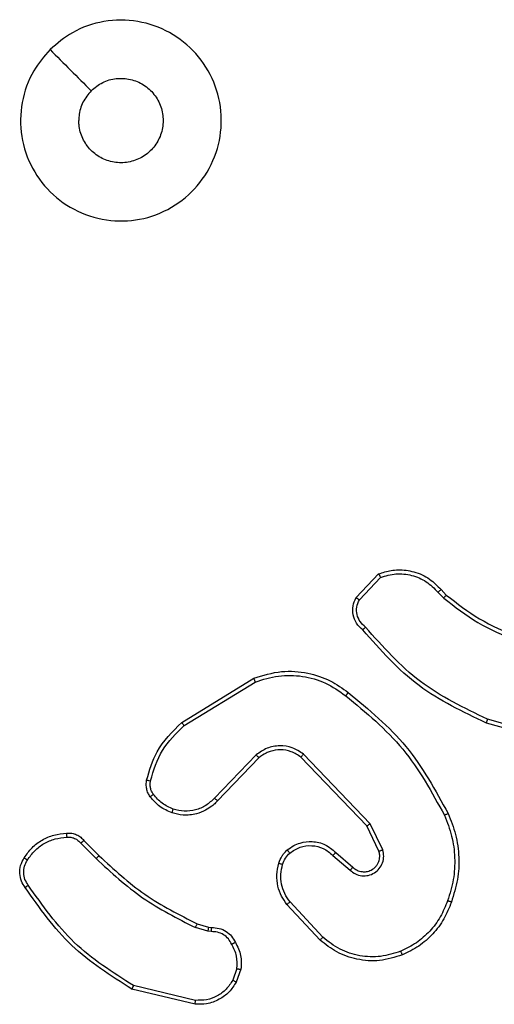
# Model space of a CAD drawing. Units: millimetres. Extents: x -4534 to 383208, y -3372 to 4784.
# Drawn here: x -1260 to -1236, y 1654 to 1703 of the extents above; entities that cross this region are included whole.
import ezdxf

# ---------------------------------------------------------------- set-up
doc = ezdxf.new("R2010")
doc.units = ezdxf.units.MM
doc.layers.add('Toestel 2D', color=7, linetype='Continuous', lineweight=20)

# ---------------------------------------------------------------- blocks, each defined once
blk = doc.blocks.new('1437')
at = {"color": 7, "linetype": 'Continuous', "lineweight": 25}
for p, q in [((1697.9732, 529.5735), (1698.0858, 529.6917)), ((1697.9899, 529.5628), (1698.0956, 529.6742)), ((1698.3967, 529.6133), (1698.423, 529.5865)), ((1698.3811, 529.6006), (1698.4099, 529.5713)), ((1697.1047, 528.9521), (1697.4636, 529.1721)), ((1697.1168, 528.9364), (1697.4711, 529.1535)), ((1698.9819, 528.8687), (1698.6288, 528.9679)), ((1698.9777, 528.8492), (1698.6225, 528.949)), ((1697.4756, 528.7907), (1697.268, 528.5754)), ((1697.4894, 528.7761), (1697.2835, 528.5625)), ((1698.0268, 528.4367), (1697.6989, 528.7793)), ((1698.0429, 528.4479), (1697.7112, 528.7946)), ((1698.0876, 528.3121), (1698.0268, 528.4367)), ((1698.1064, 528.3181), (1698.0429, 528.4479)), ((1696.602, 528.3511), (1696.6787, 528.2744)), ((1696.6177, 528.3646), (1696.6935, 528.2888)), ((1697.8581, 528.2905), (1697.9433, 528.2165)), ((1697.8722, 528.3053), (1697.9572, 528.2316)), ((1697.7945, 527.8684), (1697.6292, 528.0464)), ((1697.8078, 527.8826), (1697.6444, 528.0586)), ((1697.1816, 527.9497), (1697.2385, 527.9333)), ((1697.2352, 527.9131), (1697.1729, 527.931)), ((1697.2515, 527.9108), (1697.2352, 527.9131)), ((1697.2385, 527.9333), (1697.2529, 527.9313)), ((1697.3797, 527.7266), (1697.3588, 527.6689)), ((1697.3998, 527.7234), (1697.3769, 527.66)), ((1697.1724, 527.5494), (1696.8572, 527.6243)), ((1697.1737, 527.5688), (1696.8651, 527.6419))]:
    blk.add_line(p, q, dxfattribs=at)
for points, knots in [([(1696.4488, 532.3018), (1696.4845, 532.332), (1696.5629, 532.3983), (1696.7168, 532.4503), (1696.8872, 532.4506), (1697.0491, 532.3948), (1697.1821, 532.2874), (1697.2739, 532.143), (1697.3104, 531.9758), (1697.2917, 531.8052), (1697.2162, 531.6521), (1697.0943, 531.531), (1696.9406, 531.4579), (1696.7696, 531.4405), (1696.6035, 531.4789), (1696.4591, 531.5719), (1696.3539, 531.7063), (1696.2988, 531.8685), (1696.3015, 532.0392), (1696.3543, 532.1911), (1696.4198, 532.2679), (1696.4488, 532.3018)], [0, 0, 0, 0, 0.044518, 0.097908, 0.151701, 0.205548, 0.258938, 0.312786, 0.366707, 0.419998, 0.474539, 0.52707, 0.582038, 0.634413, 0.689052, 0.742524, 0.796169, 0.849853, 0.903702, 0.95743, 1, 1, 1, 1]), ([(1696.4489, 532.3018), (1696.483, 532.2677), (1696.5512, 532.1994), (1696.6195, 532.1311), (1696.6537, 532.097)], [0, 0, 0, 0, 0.49998, 1, 1, 1, 1]), ([(1696.6537, 532.0969), (1696.672, 532.112), (1696.7087, 532.1421), (1696.7787, 532.1609), (1696.8501, 532.1571), (1696.9165, 532.1294), (1696.97, 532.0814), (1697.0045, 532.0183), (1697.0162, 531.9473), (1697.0038, 531.8765), (1696.9686, 531.8139), (1696.9147, 531.7664), (1696.8482, 531.7394), (1696.7764, 531.736), (1696.7076, 531.7564), (1696.6494, 531.7986), (1696.6085, 531.8576), (1696.5934, 531.9109), (1696.5924, 531.9414), (1696.5922, 531.9484)], [0, 0, 0, 0, 0.061278, 0.122604, 0.183911, 0.245278, 0.30667, 0.368108, 0.429521, 0.490923, 0.552238, 0.613538, 0.674807, 0.736121, 0.797439, 0.858834, 0.920271, 0.981708, 1, 1, 1, 1]), ([(1696.6537, 532.0969), (1696.6387, 532.0786), (1696.6087, 532.042), (1696.5936, 531.9874), (1696.5925, 531.9562), (1696.5922, 531.9484)], [0, 0, 0, 0, 0.428927, 0.857837, 1, 1, 1, 1]), ([(1698.0858, 529.6917), (1698.1065, 529.6986), (1698.1381, 529.7091), (1698.1978, 529.7137), (1698.2647, 529.7051), (1698.3405, 529.6712), (1698.3787, 529.6318), (1698.3967, 529.6133)], [0, 0, 0, 0, 0.190206, 0.290752, 0.522278, 0.775168, 1, 1, 1, 1]), ([(1698.0858, 529.6917), (1698.0859, 529.6915), (1698.0862, 529.691), (1698.0877, 529.6882), (1698.0896, 529.6849), (1698.0913, 529.6818), (1698.0933, 529.6781), (1698.0948, 529.6755), (1698.0956, 529.6742)], [0, 0, 0, 0, 0.213704, 0.451, 0.578975, 0.712902, 0.853284, 1, 1, 1, 1]), ([(1698.0956, 529.6742), (1698.1209, 529.6816), (1698.1716, 529.6964), (1698.2512, 529.6876), (1698.3254, 529.657), (1698.3625, 529.6194), (1698.3811, 529.6006)], [0, 0, 0, 0, 0.250048, 0.499916, 0.749796, 1, 1, 1, 1]), ([(1698.3967, 529.6133), (1698.3964, 529.6131), (1698.3959, 529.6127), (1698.3923, 529.6099), (1698.3872, 529.6056), (1698.3831, 529.6023), (1698.3811, 529.6006)], [0, 0, 0, 0, 0.249671, 0.499739, 0.749432, 1, 1, 1, 1]), ([(1698.0064, 529.4124), (1697.9951, 529.4228), (1697.9727, 529.4436), (1697.9565, 529.4871), (1697.955, 529.5328), (1697.9672, 529.56), (1697.9732, 529.5735)], [0, 0, 0, 0, 0.254889, 0.506582, 0.754921, 1, 1, 1, 1]), ([(1697.9732, 529.5735), (1697.9734, 529.5734), (1697.9738, 529.5731), (1697.9765, 529.5713), (1697.9797, 529.5693), (1697.9827, 529.5674), (1697.9862, 529.5652), (1697.9886, 529.5636), (1697.9899, 529.5628)], [0, 0, 0, 0, 0.215652, 0.453642, 0.581678, 0.714761, 0.855321, 1, 1, 1, 1]), ([(1698.0202, 529.4268), (1698.0107, 529.4353), (1697.9916, 529.4523), (1697.9767, 529.4885), (1697.9746, 529.5275), (1697.9848, 529.551), (1697.9899, 529.5628)], [0, 0, 0, 0, 0.249921, 0.499913, 0.749652, 1, 1, 1, 1]), ([(1698.423, 529.5865), (1698.4228, 529.5862), (1698.4222, 529.5856), (1698.4188, 529.5816), (1698.4144, 529.5765), (1698.4114, 529.573), (1698.4099, 529.5713)], [0, 0, 0, 0, 0.279669, 0.55861, 0.779041, 1, 1, 1, 1]), ([(1698.4099, 529.5713), (1698.4652, 529.5283), (1698.5758, 529.4422), (1698.7047, 529.3872), (1698.7691, 529.3597)], [0, 0, 0, 0, 0.499976, 1, 1, 1, 1]), ([(1698.423, 529.5865), (1698.4767, 529.5447), (1698.5853, 529.4601), (1698.7118, 529.406), (1698.7758, 529.3786)], [0, 0, 0, 0, 0.494658, 1, 1, 1, 1]), ([(1698.0064, 529.4124), (1698.0066, 529.4126), (1698.007, 529.413), (1698.0093, 529.4155), (1698.0121, 529.4183), (1698.0145, 529.4208), (1698.0173, 529.4237), (1698.0192, 529.4258), (1698.0202, 529.4268)], [0, 0, 0, 0, 0.228067, 0.470014, 0.596623, 0.727162, 0.862019, 1, 1, 1, 1]), ([(1698.6225, 528.949), (1698.5058, 529.0046), (1698.2691, 529.1172), (1698.0947, 529.3131), (1698.0064, 529.4124)], [0, 0, 0, 0, 0.493297, 1, 1, 1, 1]), ([(1698.6288, 528.9679), (1698.512, 529.0239), (1698.2783, 529.136), (1698.1063, 529.3299), (1698.0202, 529.4268)], [0, 0, 0, 0, 0.499972, 1, 1, 1, 1]), ([(1697.4636, 529.1721), (1697.5095, 529.1862), (1697.5974, 529.2134), (1697.7301, 529.2028), (1697.8443, 529.1656), (1697.9056, 529.1217), (1697.9346, 529.101)], [0, 0, 0, 0, 0.2865732, 0.5488099, 0.7865773, 1, 1, 1, 1]), ([(1697.4636, 529.1721), (1697.4637, 529.1718), (1697.4639, 529.1712), (1697.4656, 529.1669), (1697.4681, 529.1608), (1697.4701, 529.156), (1697.4711, 529.1535)], [0, 0, 0, 0, 0.250055, 0.50006, 0.749964, 1, 1, 1, 1]), ([(1697.4711, 529.1535), (1697.5092, 529.1657), (1697.5855, 529.1899), (1697.7067, 529.1862), (1697.8236, 529.154), (1697.8892, 529.108), (1697.9221, 529.085)], [0, 0, 0, 0, 0.249966, 0.499887, 0.749865, 1, 1, 1, 1]), ([(1697.9221, 529.085), (1697.923, 529.0863), (1697.9249, 529.0887), (1697.9275, 529.0921), (1697.9298, 529.095), (1697.9322, 529.098), (1697.9341, 529.1005), (1697.9344, 529.1008), (1697.9346, 529.101)], [0, 0, 0, 0, 0.149712, 0.292999, 0.428788, 0.557516, 0.792584, 1, 1, 1, 1]), ([(1697.9221, 529.085), (1698.023, 529.0015), (1698.2248, 528.8345), (1698.3507, 528.6047), (1698.4136, 528.4898)], [0, 0, 0, 0, 0.5, 1, 1, 1, 1]), ([(1697.9346, 529.101), (1698.0368, 529.0165), (1698.2412, 528.8476), (1698.3683, 528.6149), (1698.4318, 528.4986)], [0, 0, 0, 0, 0.5001257, 1, 1, 1, 1]), ([(1698.6225, 528.949), (1698.6226, 528.9492), (1698.6227, 528.9497), (1698.6237, 528.9525), (1698.6247, 528.956), (1698.6259, 528.9594), (1698.6273, 528.9634), (1698.6283, 528.9664), (1698.6288, 528.9679)], [0, 0, 0, 0, 0.200786, 0.434085, 0.562961, 0.700252, 0.846191, 1, 1, 1, 1]), ([(1696.9302, 528.6656), (1696.9442, 528.7142), (1696.9762, 528.8249), (1697.0585, 528.9064), (1697.1047, 528.9521)], [0, 0, 0, 0, 0.4390967, 1, 1, 1, 1]), ([(1696.9492, 528.6613), (1696.9653, 528.7144), (1696.9976, 528.8204), (1697.0771, 528.8977), (1697.1168, 528.9364)], [0, 0, 0, 0, 0.500007, 1, 1, 1, 1]), ([(1697.1047, 528.9521), (1697.1049, 528.9518), (1697.1051, 528.9512), (1697.1079, 528.9476), (1697.1119, 528.9424), (1697.1152, 528.9384), (1697.1168, 528.9364)], [0, 0, 0, 0, 0.250249, 0.5001, 0.749719, 1, 1, 1, 1]), ([(1697.7112, 528.7946), (1697.6932, 528.8064), (1697.6574, 528.8299), (1697.5926, 528.839), (1697.5283, 528.8276), (1697.4932, 528.803), (1697.4756, 528.7907)], [0, 0, 0, 0, 0.250292, 0.500026, 0.750038, 1, 1, 1, 1]), ([(1697.4894, 528.7761), (1697.4892, 528.7762), (1697.4886, 528.7766), (1697.4854, 528.7799), (1697.4809, 528.7848), (1697.4774, 528.7887), (1697.4756, 528.7907)], [0, 0, 0, 0, 0.2501532, 0.5001099, 0.7499158, 1, 1, 1, 1]), ([(1697.6989, 528.7793), (1697.6833, 528.7896), (1697.6521, 528.8102), (1697.5973, 528.8187), (1697.5545, 528.8119), (1697.5184, 528.7977), (1697.5009, 528.7847), (1697.4894, 528.7761)], [0, 0, 0, 0, 0.244253, 0.48995, 0.71304, 0.811021, 1, 1, 1, 1]), ([(1697.6989, 528.7793), (1697.699, 528.7796), (1697.6994, 528.7801), (1697.7022, 528.7835), (1697.7063, 528.7886), (1697.7096, 528.7926), (1697.7112, 528.7946)], [0, 0, 0, 0, 0.250283, 0.500209, 0.749903, 1, 1, 1, 1]), ([(1696.9481, 528.5824), (1696.9443, 528.5885), (1696.9365, 528.6006), (1696.9298, 528.6214), (1696.9271, 528.6435), (1696.9291, 528.6582), (1696.9302, 528.6656)], [0, 0, 0, 0, 0.24401, 0.491995, 0.743961, 1, 1, 1, 1]), ([(1696.9302, 528.6656), (1696.9305, 528.6655), (1696.931, 528.6653), (1696.9354, 528.6643), (1696.9417, 528.6629), (1696.9467, 528.6618), (1696.9492, 528.6613)], [0, 0, 0, 0, 0.250493, 0.500649, 0.751165, 1, 1, 1, 1]), ([(1696.9638, 528.5939), (1696.9606, 528.5989), (1696.9542, 528.6089), (1696.949, 528.626), (1696.9468, 528.6437), (1696.9484, 528.6554), (1696.9492, 528.6613)], [0, 0, 0, 0, 0.250086, 0.500047, 0.7501, 1, 1, 1, 1]), ([(1696.9481, 528.5824), (1696.9484, 528.5827), (1696.949, 528.5832), (1696.9531, 528.5862), (1696.9583, 528.59), (1696.9619, 528.5926), (1696.9638, 528.5939)], [0, 0, 0, 0, 0.27969, 0.559362, 0.779675, 1, 1, 1, 1]), ([(1697.0566, 528.5021), (1697.0355, 528.5113), (1696.9931, 528.5297), (1696.9631, 528.5649), (1696.9481, 528.5824)], [0, 0, 0, 0, 0.50007, 1, 1, 1, 1]), ([(1697.0627, 528.5208), (1697.0434, 528.5292), (1697.0048, 528.546), (1696.9774, 528.578), (1696.9638, 528.5939)], [0, 0, 0, 0, 0.499927, 1, 1, 1, 1]), ([(1697.268, 528.5754), (1697.2544, 528.5624), (1697.2271, 528.5363), (1697.1743, 528.5145), (1697.1175, 528.507), (1697.081, 528.5162), (1697.0627, 528.5208)], [0, 0, 0, 0, 0.249946, 0.499987, 0.749875, 1, 1, 1, 1]), ([(1697.2835, 528.5625), (1697.2832, 528.5627), (1697.2825, 528.5631), (1697.2783, 528.5665), (1697.2732, 528.5708), (1697.2697, 528.5739), (1697.268, 528.5754)], [0, 0, 0, 0, 0.279486, 0.559212, 0.779325, 1, 1, 1, 1]), ([(1697.2835, 528.5625), (1697.2803, 528.559), (1697.2714, 528.5493), (1697.2523, 528.5325), (1697.2213, 528.5123), (1697.1735, 528.4937), (1697.115, 528.487), (1697.0747, 528.4974), (1697.0566, 528.5021)], [0, 0, 0, 0, 0.056676, 0.158981, 0.306929, 0.50063, 0.775363, 1, 1, 1, 1]), ([(1697.0566, 528.5021), (1697.0567, 528.5024), (1697.0568, 528.5031), (1697.0582, 528.5073), (1697.0601, 528.5135), (1697.0618, 528.5183), (1697.0627, 528.5208)], [0, 0, 0, 0, 0.249808, 0.499907, 0.749351, 1, 1, 1, 1]), ([(1698.4318, 528.4986), (1698.4316, 528.4984), (1698.431, 528.4981), (1698.4268, 528.4961), (1698.4208, 528.4932), (1698.416, 528.4909), (1698.4136, 528.4898)], [0, 0, 0, 0, 0.24993, 0.500003, 0.749327, 1, 1, 1, 1]), ([(1698.4136, 528.4898), (1698.4271, 528.4559), (1698.4541, 528.3881), (1698.4673, 528.2789), (1698.4622, 528.169), (1698.4402, 528.0994), (1698.4293, 528.0646)], [0, 0, 0, 0, 0.249948, 0.49999, 0.750038, 1, 1, 1, 1]), ([(1698.4318, 528.4986), (1698.4456, 528.4644), (1698.4739, 528.3943), (1698.4881, 528.2824), (1698.4828, 528.1676), (1698.46, 528.0955), (1698.4483, 528.0583)], [0, 0, 0, 0, 0.243414, 0.500002, 0.742013, 1, 1, 1, 1]), ([(1698.0268, 528.4367), (1698.027, 528.4368), (1698.0273, 528.437), (1698.0296, 528.4386), (1698.0326, 528.4406), (1698.0355, 528.4427), (1698.039, 528.4451), (1698.0416, 528.447), (1698.0429, 528.4479)], [0, 0, 0, 0, 0.19419, 0.425037, 0.555408, 0.693427, 0.843048, 1, 1, 1, 1]), ([(1696.3204, 528.2784), (1696.3326, 528.2958), (1696.3571, 528.3306), (1696.409, 528.3688), (1696.4678, 528.3948), (1696.5102, 528.3987), (1696.5314, 528.4007)], [0, 0, 0, 0, 0.250054, 0.500106, 0.749992, 1, 1, 1, 1]), ([(1696.3365, 528.2672), (1696.3478, 528.2834), (1696.3705, 528.3157), (1696.4186, 528.3512), (1696.4733, 528.3751), (1696.5126, 528.3786), (1696.5323, 528.3804)], [0, 0, 0, 0, 0.249995, 0.500039, 0.749842, 1, 1, 1, 1]), ([(1696.5314, 528.4007), (1696.5313, 528.4004), (1696.5312, 528.3998), (1696.5313, 528.3953), (1696.5316, 528.3897), (1696.5319, 528.3845), (1696.5321, 528.3818), (1696.5323, 528.3804)], [0, 0, 0, 0, 0.241789, 0.48881, 0.740841, 0.869723, 1, 1, 1, 1]), ([(1696.5314, 528.4007), (1696.54, 528.4011), (1696.5572, 528.4018), (1696.5815, 528.3942), (1696.6025, 528.3818), (1696.6128, 528.3702), (1696.6177, 528.3646)], [0, 0, 0, 0, 0.263305, 0.525038, 0.770781, 1, 1, 1, 1]), ([(1696.5323, 528.3804), (1696.5389, 528.3808), (1696.5521, 528.3815), (1696.5714, 528.376), (1696.5889, 528.3661), (1696.5976, 528.3561), (1696.602, 528.3511)], [0, 0, 0, 0, 0.249632, 0.500033, 0.749832, 1, 1, 1, 1]), ([(1696.6177, 528.3646), (1696.6175, 528.3644), (1696.6171, 528.3641), (1696.6146, 528.362), (1696.6116, 528.3594), (1696.6088, 528.357), (1696.6055, 528.3541), (1696.6032, 528.3521), (1696.602, 528.3511)], [0, 0, 0, 0, 0.2132222, 0.4496271, 0.5776666, 0.7122847, 0.8533234, 1, 1, 1, 1]), ([(1697.6307, 528.3174), (1697.641, 528.3251), (1697.6607, 528.3397), (1697.7023, 528.3562), (1697.7567, 528.3627), (1697.8214, 528.3478), (1697.8555, 528.3193), (1697.8722, 528.3053)], [0, 0, 0, 0, 0.1453285, 0.2760216, 0.5020968, 0.7564069, 1, 1, 1, 1]), ([(1697.6434, 528.302), (1697.6599, 528.3129), (1697.693, 528.3349), (1697.7532, 528.3421), (1697.8124, 528.3288), (1697.8429, 528.3032), (1697.8581, 528.2905)], [0, 0, 0, 0, 0.2498343, 0.4998508, 0.7496408, 1, 1, 1, 1]), ([(1696.6935, 528.2888), (1696.6934, 528.2888), (1696.6933, 528.2887), (1696.6924, 528.2878), (1696.691, 528.2865), (1696.6891, 528.2847), (1696.6869, 528.2825), (1696.6843, 528.28), (1696.6815, 528.2772), (1696.6796, 528.2754), (1696.6787, 528.2744)], [0, 0, 0, 0, 0.12506, 0.250194, 0.37529, 0.500112, 0.62475, 0.750226, 0.875573, 1, 1, 1, 1]), ([(1696.6935, 528.2888), (1696.7669, 528.2209), (1696.9139, 528.0852), (1697.0923, 527.9949), (1697.1816, 527.9497)], [0, 0, 0, 0, 0.500012, 1, 1, 1, 1]), ([(1697.5888, 528.2517), (1697.5934, 528.264), (1697.5987, 528.2779), (1697.6083, 528.2925), (1697.6161, 528.3031), (1697.6243, 528.3112), (1697.6307, 528.3174)], [0, 0, 0, 0, 0.499399, 0.559965, 0.664023, 1, 1, 1, 1]), ([(1697.6076, 528.2456), (1697.6116, 528.2562), (1697.6195, 528.2776), (1697.6354, 528.2938), (1697.6434, 528.302)], [0, 0, 0, 0, 0.499919, 1, 1, 1, 1]), ([(1697.6307, 528.3174), (1697.6308, 528.3172), (1697.6312, 528.3166), (1697.6341, 528.3131), (1697.6383, 528.308), (1697.6417, 528.304), (1697.6434, 528.302)], [0, 0, 0, 0, 0.249892, 0.499992, 0.749573, 1, 1, 1, 1]), ([(1697.8722, 528.3053), (1697.8721, 528.3052), (1697.8717, 528.3048), (1697.8696, 528.3025), (1697.8669, 528.2998), (1697.8644, 528.297), (1697.8614, 528.2939), (1697.8592, 528.2916), (1697.8581, 528.2905)], [0, 0, 0, 0, 0.206065, 0.440719, 0.569664, 0.705558, 0.849016, 1, 1, 1, 1]), ([(1697.9433, 528.2165), (1697.952, 528.2097), (1697.9692, 528.196), (1698.0017, 528.1873), (1698.0348, 528.1892), (1698.0656, 528.2019), (1698.0907, 528.2239), (1698.1069, 528.2529), (1698.1135, 528.2858), (1698.1087, 528.3073), (1698.1064, 528.3181)], [0, 0, 0, 0, 0.125183, 0.25017, 0.375048, 0.500017, 0.624978, 0.750018, 0.875011, 1, 1, 1, 1]), ([(1697.9572, 528.2316), (1697.9639, 528.2261), (1697.9774, 528.2151), (1698.0017, 528.2084), (1698.026, 528.2088), (1698.0509, 528.2168), (1698.0704, 528.2321), (1698.0823, 528.2497), (1698.0899, 528.2677), (1698.0931, 528.2892), (1698.0893, 528.305), (1698.0876, 528.3121)], [0, 0, 0, 0, 0.122015, 0.248328, 0.35087, 0.467191, 0.617001, 0.696753, 0.76909, 0.895968, 1, 1, 1, 1]), ([(1698.0876, 528.3121), (1698.0879, 528.3121), (1698.0885, 528.3123), (1698.0928, 528.3136), (1698.099, 528.3156), (1698.1039, 528.3173), (1698.1064, 528.3181)], [0, 0, 0, 0, 0.249979, 0.499431, 0.748883, 1, 1, 1, 1]), ([(1696.3249, 528.1308), (1696.3183, 528.141), (1696.3045, 528.1619), (1696.2967, 528.2002), (1696.3, 528.2415), (1696.3134, 528.2659), (1696.3204, 528.2784)], [0, 0, 0, 0, 0.230264, 0.473715, 0.730265, 1, 1, 1, 1]), ([(1696.3407, 528.1419), (1696.3345, 528.1513), (1696.3221, 528.1701), (1696.3161, 528.2038), (1696.3199, 528.2378), (1696.331, 528.2574), (1696.3365, 528.2672)], [0, 0, 0, 0, 0.250095, 0.500024, 0.749954, 1, 1, 1, 1]), ([(1696.3204, 528.2784), (1696.3205, 528.2782), (1696.3209, 528.2778), (1696.3235, 528.2759), (1696.3266, 528.2737), (1696.3295, 528.2718), (1696.3329, 528.2696), (1696.3353, 528.268), (1696.3365, 528.2672)], [0, 0, 0, 0, 0.222313, 0.463109, 0.589641, 0.722396, 0.858603, 1, 1, 1, 1]), ([(1696.6787, 528.2744), (1696.7531, 528.2057), (1696.9019, 528.0683), (1697.0826, 527.9768), (1697.1729, 527.931)], [0, 0, 0, 0, 0.499988, 1, 1, 1, 1]), ([(1697.6292, 528.0464), (1697.6196, 528.0598), (1697.5996, 528.0875), (1697.5823, 528.1379), (1697.5758, 528.1944), (1697.5844, 528.2322), (1697.5888, 528.2517)], [0, 0, 0, 0, 0.226488, 0.468631, 0.726465, 1, 1, 1, 1]), ([(1697.5888, 528.2517), (1697.5891, 528.2515), (1697.5896, 528.2512), (1697.5939, 528.2498), (1697.6001, 528.2478), (1697.6051, 528.2463), (1697.6076, 528.2456)], [0, 0, 0, 0, 0.249834, 0.500201, 0.749808, 1, 1, 1, 1]), ([(1697.6444, 528.0586), (1697.6348, 528.0722), (1697.6156, 528.0992), (1697.6005, 528.1471), (1697.5963, 528.1971), (1697.6038, 528.2294), (1697.6076, 528.2456)], [0, 0, 0, 0, 0.249997, 0.500014, 0.749977, 1, 1, 1, 1]), ([(1697.9572, 528.2316), (1697.9571, 528.2315), (1697.9569, 528.2312), (1697.9553, 528.2295), (1697.953, 528.227), (1697.9504, 528.2242), (1697.9471, 528.2206), (1697.9446, 528.2179), (1697.9433, 528.2165)], [0, 0, 0, 0, 0.156028, 0.374592, 0.507487, 0.655947, 0.81976, 1, 1, 1, 1]), ([(1696.3249, 528.1308), (1696.3251, 528.131), (1696.3255, 528.1313), (1696.3283, 528.1332), (1696.3313, 528.1353), (1696.3341, 528.1373), (1696.3372, 528.1395), (1696.3395, 528.1411), (1696.3407, 528.1419)], [0, 0, 0, 0, 0.227889, 0.470502, 0.596808, 0.727241, 0.861451, 1, 1, 1, 1]), ([(1696.8651, 527.6419), (1696.7611, 527.7079), (1696.5532, 527.8398), (1696.4115, 528.0412), (1696.3407, 528.1419)], [0, 0, 0, 0, 0.499995, 1, 1, 1, 1]), ([(1696.8572, 527.6243), (1696.7516, 527.6909), (1696.5405, 527.8243), (1696.3968, 528.0287), (1696.3249, 528.1308)], [0, 0, 0, 0, 0.5000069, 1, 1, 1, 1]), ([(1697.6292, 528.0464), (1697.6295, 528.0466), (1697.63, 528.0469), (1697.6334, 528.0497), (1697.6384, 528.0538), (1697.6424, 528.057), (1697.6444, 528.0586)], [0, 0, 0, 0, 0.249954, 0.49942, 0.749466, 1, 1, 1, 1]), ([(1698.4293, 528.0646), (1698.4183, 528.0371), (1698.3965, 527.9822), (1698.342, 527.9117), (1698.2759, 527.852), (1698.2229, 527.826), (1698.1964, 527.813)], [0, 0, 0, 0, 0.2499432, 0.5000156, 0.7500775, 1, 1, 1, 1]), ([(1698.4483, 528.0583), (1698.4369, 528.0295), (1698.4142, 527.9719), (1698.3574, 527.8978), (1698.2877, 527.8355), (1698.232, 527.8085), (1698.2042, 527.7949)], [0, 0, 0, 0, 0.249987, 0.500012, 0.750005, 1, 1, 1, 1]), ([(1698.4483, 528.0583), (1698.4481, 528.0583), (1698.4476, 528.0584), (1698.4446, 528.0593), (1698.4411, 528.0605), (1698.4376, 528.0616), (1698.4336, 528.063), (1698.4307, 528.064), (1698.4293, 528.0646)], [0, 0, 0, 0, 0.209082, 0.444926, 0.572578, 0.708696, 0.850641, 1, 1, 1, 1]), ([(1697.1816, 527.9497), (1697.1814, 527.9493), (1697.181, 527.9486), (1697.1786, 527.9437), (1697.1758, 527.9375), (1697.1739, 527.9332), (1697.1729, 527.931)], [0, 0, 0, 0, 0.279691, 0.559342, 0.779267, 1, 1, 1, 1]), ([(1697.2385, 527.9333), (1697.2384, 527.9329), (1697.2381, 527.9321), (1697.2373, 527.9267), (1697.2362, 527.92), (1697.2355, 527.9154), (1697.2352, 527.9131)], [0, 0, 0, 0, 0.279751, 0.558992, 0.779616, 1, 1, 1, 1]), ([(1697.2529, 527.9313), (1697.2528, 527.931), (1697.2527, 527.9305), (1697.2524, 527.9269), (1697.2521, 527.9229), (1697.2519, 527.9192), (1697.2517, 527.9151), (1697.2516, 527.9123), (1697.2515, 527.9108)], [0, 0, 0, 0, 0.227877, 0.469772, 0.596634, 0.727435, 0.861921, 1, 1, 1, 1]), ([(1697.3541, 527.8473), (1697.349, 527.8568), (1697.3388, 527.8757), (1697.3137, 527.8965), (1697.2838, 527.9098), (1697.2623, 527.9104), (1697.2515, 527.9108)], [0, 0, 0, 0, 0.250089, 0.49982, 0.749679, 1, 1, 1, 1]), ([(1697.2529, 527.9313), (1697.2659, 527.9307), (1697.2915, 527.9295), (1697.3263, 527.9132), (1697.3548, 527.8891), (1697.3665, 527.8677), (1697.3723, 527.8572)], [0, 0, 0, 0, 0.2594742, 0.5125803, 0.7592604, 1, 1, 1, 1]), ([(1697.3723, 527.8572), (1697.3721, 527.857), (1697.3716, 527.8567), (1697.3684, 527.855), (1697.3649, 527.8531), (1697.3617, 527.8513), (1697.358, 527.8494), (1697.3555, 527.848), (1697.3541, 527.8473)], [0, 0, 0, 0, 0.2271483, 0.4688387, 0.5952592, 0.7257665, 0.86079, 1, 1, 1, 1]), ([(1697.3797, 527.7266), (1697.3809, 527.7478), (1697.3834, 527.7904), (1697.3639, 527.8283), (1697.3541, 527.8473)], [0, 0, 0, 0, 0.5000058, 1, 1, 1, 1]), ([(1697.3723, 527.8572), (1697.383, 527.8361), (1697.4044, 527.7941), (1697.4013, 527.747), (1697.3998, 527.7234)], [0, 0, 0, 0, 0.500002, 1, 1, 1, 1]), ([(1697.7945, 527.8684), (1697.7947, 527.8686), (1697.7951, 527.869), (1697.7981, 527.8723), (1697.8025, 527.877), (1697.806, 527.8807), (1697.8078, 527.8826)], [0, 0, 0, 0, 0.249855, 0.499738, 0.749492, 1, 1, 1, 1]), ([(1698.2042, 527.7949), (1698.1665, 527.7832), (1698.0928, 527.7602), (1697.9788, 527.7691), (1697.876, 527.8039), (1697.8212, 527.8473), (1697.7945, 527.8684)], [0, 0, 0, 0, 0.26844, 0.524548, 0.768432, 1, 1, 1, 1]), ([(1698.1964, 527.813), (1698.1631, 527.8025), (1698.0966, 527.7815), (1697.9912, 527.7868), (1697.8903, 527.8183), (1697.8353, 527.8612), (1697.8078, 527.8826)], [0, 0, 0, 0, 0.250036, 0.499996, 0.749887, 1, 1, 1, 1]), ([(1698.2042, 527.7949), (1698.204, 527.7952), (1698.2037, 527.7957), (1698.2019, 527.7998), (1698.1994, 527.8058), (1698.1974, 527.8106), (1698.1964, 527.813)], [0, 0, 0, 0, 0.250159, 0.499911, 0.749478, 1, 1, 1, 1]), ([(1697.3797, 527.7266), (1697.3811, 527.7263), (1697.384, 527.7258), (1697.3881, 527.7251), (1697.3917, 527.7245), (1697.3956, 527.7239), (1697.399, 527.7234), (1697.3995, 527.7234), (1697.3998, 527.7234)], [0, 0, 0, 0, 0.141682, 0.278605, 0.409823, 0.53697, 0.777476, 1, 1, 1, 1]), ([(1697.3769, 527.66), (1697.3657, 527.6427), (1697.3433, 527.6081), (1697.2912, 527.5706), (1697.2325, 527.5488), (1697.1913, 527.5492), (1697.1724, 527.5494)], [0, 0, 0, 0, 0.250056, 0.500118, 0.769725, 1, 1, 1, 1]), ([(1697.3588, 527.6689), (1697.3486, 527.6533), (1697.3283, 527.622), (1697.2825, 527.5889), (1697.2296, 527.5687), (1697.1923, 527.5688), (1697.1737, 527.5688)], [0, 0, 0, 0, 0.250006, 0.499998, 0.749916, 1, 1, 1, 1]), ([(1697.3769, 527.66), (1697.3765, 527.6601), (1697.3757, 527.6603), (1697.3708, 527.6626), (1697.3649, 527.6657), (1697.3608, 527.6678), (1697.3588, 527.6689)], [0, 0, 0, 0, 0.279798, 0.559205, 0.778825, 1, 1, 1, 1]), ([(1696.8572, 527.6243), (1696.8573, 527.6244), (1696.8573, 527.6249), (1696.8585, 527.6275), (1696.8599, 527.6308), (1696.8614, 527.6339), (1696.8631, 527.6377), (1696.8644, 527.6405), (1696.8651, 527.6419)], [0, 0, 0, 0, 0.201222, 0.43486, 0.563659, 0.70125, 0.846456, 1, 1, 1, 1]), ([(1697.1724, 527.5494), (1697.1723, 527.5497), (1697.1723, 527.5504), (1697.1725, 527.5548), (1697.1729, 527.5612), (1697.1734, 527.5663), (1697.1737, 527.5688)], [0, 0, 0, 0, 0.249961, 0.499885, 0.749474, 1, 1, 1, 1])]:
    blk.add_open_spline(points, degree=3, knots=knots, dxfattribs=at)
blk = doc.blocks.new('VPL-03-WD1437')
at = {"layer": 'Toestel 2D', "color": 0, "xscale": 10, "yscale": 10, "zscale": 10}
blk.add_blockref('1437', (-18222.982, -3621.203), dxfattribs=at)

msp = doc.modelspace()

# ---------------------------------------------------------------- block references
msp.add_blockref('VPL-03-WD1437', (0, 0))

doc.saveas('drawing.dxf')
